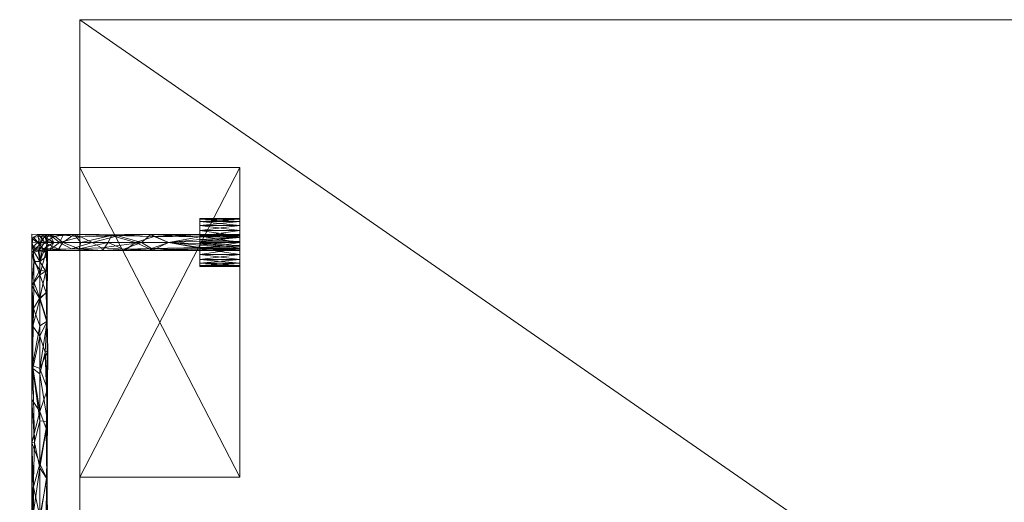
# Model space of a CAD drawing. Units: inches. Extents: x -664 to 521, y -363 to 367.
# Drawn here: x 486 to 498, y -292 to -286 of the extents above; entities that cross this region are included whole.
import ezdxf

# ---------------------------------------------------------------- set-up
doc = ezdxf.new("R2010")
doc.units = ezdxf.units.IN
doc.header["$LTSCALE"] = 0.34
doc.header["$MEASUREMENT"] = 0
doc.layers.add('CET color AntiqueWhite3', color=7, linetype='Continuous', true_color=0xccc1b5)
doc.layers.add('CET color Black or White', color=7, linetype='Continuous')
doc.layers.add('CET Default', color=7, linetype='Continuous')

# ---------------------------------------------------------------- blocks, each defined once
blk = doc.blocks.new('*C37')
at = {"layer": 'CET color Black or White', "linetype": 'Continuous', "lineweight": 18}
for points in [[(-10.45, 0), (-10.45, -14.5), (10.45, -14.5), (10.45, 0), (-10.45, 0)], [(-8.95, -2.485), (-8.95, -3.085), (-8.45, -3.085), (-8.45, -2.485), (-8.95, -2.485)], [(-11.05, -2.684), (-11.051, -11.082), (-10.854, -11.103), (-10.855, -2.885), (-8.45, -2.885), (-8.45, -2.685), (-11.05, -2.684)]]:
    blk.add_lwpolyline(points, close=True, dxfattribs=at)
blk = doc.blocks.new('*C11')
at = {"layer": 'CET color AntiqueWhite3', "linetype": 'Continuous', "lineweight": 0}
mesh = blk.add_polyface(dxfattribs=at)
corners = [(-10.45, -14.5), (10.45, -14.5), (-10.45, -14.5, 60), (-10.45, 0), (10.45, 0), (-10.45, -7.67, 1), (-10.45, -6.45, 1), (10.45, -7.67, 1), (10.45, -7.67, 52.75), (10.45, -14.5, 60), (-10.45, -7.67, 52.75), (10.45, -6.45, 1), (-10.45, -6.45, 52.75), (-10.45, -1.85, 54.27), (10.45, -6.45, 52.75), (-10.45, 0, 60), (10.45, 0, 60), (10.45, -5.72, 54.27), (10.45, -1.85, 54.27), (10.45, -5.72, 58.65), (-10.45, -5.72, 54.27), (-8.45, -5.72, 54.27), (-10.45, -5.72, 58.65), (-8.45, -5.72, 58.65), (-8.45, -1.85, 58.65), (-8.45, -1.85, 54.27), (8.45, -5.72, 54.27), (8.45, -1.85, 54.27), (8.45, -5.72, 58.65), (-10.45, -1.85, 58.65), (10.45, -1.85, 58.65), (8.45, -1.85, 58.65)]
mesh.append_faces([[corners[k] for k in face] for face in [(6, 13, 3, 6), (4, 17, 14, 4), (8, 19, 9, 8), (20, 12, 2, 20)]], dxfattribs={"vtx0": -1, "vtx1": -1, "vtx2": -1, "vtx3": -1})
mesh.append_faces([[corners[k] for k in face] for face in [(0, 6, 3, 0), (1, 8, 9, 1), (5, 2, 10, 5), (7, 4, 11, 7), (11, 4, 14, 11), (3, 13, 15, 3), (10, 2, 12, 10), (20, 2, 22, 20), (18, 16, 30, 18), (9, 19, 16, 9), (22, 15, 29, 22)]], dxfattribs={"vtx0": -1, "vtx1": -1, "vtx3": -1})
mesh.append_faces([[corners[k] for k in face] for face in [(0, 5, 6, 0), (1, 7, 8, 1), (4, 18, 17, 4), (14, 17, 19, 14)]], dxfattribs={"vtx0": -1, "vtx2": -1, "vtx3": -1})
mesh.append_faces([[corners[k] for k in face] for face in [(0, 4, 1, 0), (5, 11, 6, 5), (7, 10, 8, 7), (6, 14, 12, 6), (3, 16, 4, 3), (8, 12, 14, 8), (20, 23, 21, 20), (21, 24, 25, 21), (26, 18, 27, 26), (17, 28, 19, 17), (27, 30, 31, 27), (22, 24, 23, 22), (19, 31, 30, 19)]], dxfattribs={"vtx0": -1, "vtx3": -1})
mesh.append_faces([[corners[k] for k in face] for face in [(0, 1, 2, 0), (5, 10, 7, 5), (10, 12, 8, 10), (20, 21, 13, 20), (26, 28, 17, 26), (26, 27, 28, 26), (13, 25, 29, 13), (2, 9, 15, 2), (28, 31, 19, 28)]], dxfattribs={"vtx1": -1})
mesh.append_faces([[corners[k] for k in face] for face in [(0, 2, 5, 0), (1, 4, 7, 1), (6, 12, 13, 6), (4, 16, 18, 4), (8, 14, 19, 8), (20, 13, 12, 20), (13, 29, 15, 13), (2, 15, 22, 2), (19, 30, 16, 19)]], dxfattribs={"vtx1": -1, "vtx2": -1})
mesh.append_faces([[corners[k] for k in face] for face in [(0, 3, 4, 0), (1, 9, 2, 1), (5, 7, 11, 5), (6, 11, 14, 6), (3, 15, 16, 3), (20, 22, 23, 20), (21, 23, 24, 21), (21, 25, 13, 21), (26, 17, 18, 26), (25, 24, 29, 25), (27, 18, 30, 27), (27, 31, 28, 27), (9, 16, 15, 9), (22, 29, 24, 22)]], dxfattribs={"vtx2": -1})
mesh = blk.add_polyface(dxfattribs=at)
corners = [(-11.2, -11.469, 57.818), (-11.2, -10.565, 57.709), (-11.2, -11.628, 57.709), (-10.7, -11.469, 57.818), (-11.2, -11.288, 57.887), (-11.2, -11.756, 57.564), (-10.7, -11.756, 57.564), (-11.2, -10.437, 57.564), (-10.7, -11.288, 57.887), (-10.7, -10.437, 57.564), (-10.7, -11.628, 57.709), (-10.7, -10.565, 57.709), (-10.7, -10.724, 57.818), (-11.2, -11.097, 57.91), (-11.2, -10.905, 57.887), (-10.7, -11.097, 57.91), (-11.2, -10.724, 57.818), (-10.7, -10.905, 57.887), (-11.2, -11.558, 54.396), (-10.7, -11.473, 54.285), (-10.7, -11.558, 54.396), (-11.2, -11.611, 54.524), (-11.2, -10.582, 54.524), (-11.2, -10.635, 54.396), (-11.2, -11.473, 54.285), (-11.2, -11.629, 54.662), (-11.2, -10.564, 54.662), (-10.7, -11.611, 54.524), (-11.2, -11.363, 54.201), (-10.7, -11.363, 54.201), (-11.2, -10.72, 54.285), (-10.7, -11.629, 54.662), (-10.7, -10.582, 54.524), (-10.7, -10.564, 54.662), (-10.7, -10.635, 54.396), (-10.7, -10.72, 54.285), (-11.2, -11.235, 54.148), (-10.7, -11.235, 54.148), (-11.2, -10.83, 54.201), (-11.2, -10.959, 54.148), (-11.2, -11.097, 54.129), (-10.7, -11.097, 54.129), (-10.7, -10.959, 54.148), (-10.7, -10.83, 54.201), (-11.2, -11.847, 55.893), (-10.7, -11.847, 55.893), (-11.2, -10.347, 55.893), (-10.7, -10.347, 55.893), (-11.2, -11.847, 57.393), (-11.2, -10.347, 57.393), (-10.7, -10.347, 57.393), (-10.7, -11.847, 57.393), (-8.95, -2.785, 56.16), (-8.95, -2.707, 56.17), (-8.45, -2.707, 56.17), (-8.45, -2.785, 56.16), (-8.95, -2.863, 56.17), (-8.95, -2.635, 56.2), (-8.45, -2.635, 56.2), (-8.45, -2.863, 56.17), (-8.95, -2.495, 56.382), (-8.95, -2.525, 56.31), (-8.95, -2.573, 56.248), (-8.95, -2.485, 56.46), (-8.45, -2.573, 56.248), (-8.95, -2.935, 56.2), (-8.95, -2.997, 56.248), (-8.95, -3.075, 56.382), (-8.95, -3.085, 56.46), (-8.45, -2.935, 56.2), (-8.45, -3.085, 56.46), (-8.45, -3.075, 56.382), (-8.45, -2.997, 56.248), (-8.45, -2.525, 56.31), (-8.45, -2.495, 56.382), (-8.45, -2.485, 56.46), (-8.45, -3.045, 56.31), (-8.95, -3.045, 56.31), (-8.95, -3.075, 56.538), (-8.95, -2.935, 56.72), (-8.95, -3.045, 56.61), (-8.45, -3.045, 56.61), (-8.95, -2.997, 56.672), (-8.45, -3.075, 56.538), (-8.45, -2.935, 56.72), (-8.45, -2.997, 56.672), (-8.95, -2.495, 56.538), (-8.95, -2.525, 56.61), (-8.45, -2.525, 56.61), (-8.45, -2.495, 56.538), (-8.95, -2.573, 56.672), (-8.45, -2.573, 56.672), (-8.95, -2.785, 56.76), (-8.45, -2.785, 56.76), (-8.95, -2.863, 56.75), (-8.45, -2.863, 56.75), (-8.95, -2.707, 56.75), (-8.95, -2.635, 56.72), (-8.45, -2.707, 56.75), (-8.45, -2.635, 56.72)]
mesh.append_faces([[corners[k] for k in face] for face in [(57, 53, 52, 57), (52, 67, 68, 52), (55, 70, 71, 55), (58, 55, 54, 58), (67, 66, 77, 67), (71, 76, 72, 71), (63, 92, 86, 63), (87, 86, 90, 87), (88, 91, 89, 88), (89, 93, 75, 89), (94, 92, 79, 94), (93, 95, 84, 93)]])
mesh.append_faces([[corners[k] for k in face] for face in [(0, 1, 2, 0), (6, 9, 10, 6), (10, 11, 3, 10), (3, 12, 8, 3), (18, 23, 24, 18), (24, 30, 28, 24), (27, 33, 31, 27), (31, 33, 45, 31), (26, 44, 46, 26), (45, 50, 51, 45), (51, 50, 6, 51), (49, 5, 7, 49)]], dxfattribs={"vtx0": -1, "vtx1": -1, "vtx3": -1})
mesh.append_faces([[corners[k] for k in face] for face in [(2, 1, 7, 2), (10, 9, 11, 10), (3, 11, 12, 3), (4, 14, 16, 4), (8, 12, 17, 8), (18, 22, 23, 18), (21, 26, 22, 21), (24, 23, 30, 24), (27, 32, 33, 27), (20, 34, 32, 20), (19, 35, 34, 19), (36, 38, 39, 36), (28, 30, 38, 28), (29, 43, 35, 29), (37, 42, 43, 37), (44, 49, 46, 44), (45, 47, 50, 45), (57, 60, 61, 57), (58, 73, 74, 58), (0, 16, 1, 0)]], dxfattribs={"vtx0": -1, "vtx2": -1, "vtx3": -1})
mesh.append_faces([[corners[k] for k in face] for face in [(13, 8, 15, 13), (8, 17, 15, 8), (16, 17, 12, 16), (1, 12, 11, 1), (18, 19, 20, 18), (21, 20, 27, 21), (24, 29, 19, 24), (28, 37, 29, 28), (36, 39, 40, 36), (36, 41, 37, 36), (40, 42, 41, 40), (39, 43, 42, 39), (38, 35, 43, 38), (23, 32, 34, 23), (30, 34, 35, 30), (22, 33, 32, 22), (26, 47, 33, 26), (46, 50, 47, 46), (52, 54, 55, 52), (56, 55, 59, 56), (57, 61, 62, 57), (52, 65, 66, 52), (65, 59, 69, 65), (57, 64, 58, 57), (53, 58, 54, 53), (55, 69, 59, 55), (69, 55, 72, 69), (58, 74, 75, 58), (67, 76, 71, 67), (77, 72, 76, 77), (80, 83, 81, 80), (78, 70, 83, 78), (68, 71, 70, 68), (81, 84, 85, 81), (86, 88, 89, 86), (87, 91, 88, 87), (60, 75, 74, 60), (63, 89, 75, 63), (61, 74, 73, 61), (62, 73, 64, 62), (94, 84, 95, 94), (92, 95, 93, 92), (96, 93, 98, 96), (97, 98, 99, 97), (90, 99, 91, 90), (93, 99, 98, 93), (49, 9, 50, 49), (0, 10, 3, 0), (2, 6, 10, 2)]], dxfattribs={"vtx0": -1, "vtx3": -1})
mesh.append_faces([[corners[k] for k in face] for face in [(0, 3, 4, 0), (5, 6, 2, 5), (13, 14, 4, 13), (13, 15, 14, 13), (16, 12, 1, 16), (14, 17, 16, 14), (1, 11, 7, 1), (21, 27, 25, 21), (36, 37, 28, 36), (30, 35, 38, 30), (25, 31, 44, 25), (44, 45, 48, 44), (52, 55, 56, 52), (65, 69, 66, 65), (77, 76, 67, 77), (67, 71, 68, 67), (68, 78, 79, 68), (80, 81, 82, 80), (70, 84, 83, 70), (86, 89, 63, 86), (60, 74, 61, 60), (82, 85, 79, 82), (79, 84, 94, 79), (94, 95, 92, 94), (96, 97, 92, 96), (92, 93, 96, 92), (96, 98, 97, 96), (97, 99, 90, 97), (90, 92, 97, 90), (91, 99, 93, 91), (48, 51, 5, 48)]], dxfattribs={"vtx1": -1})
mesh.append_faces([[corners[k] for k in face] for face in [(18, 21, 22, 18), (21, 25, 26, 21), (27, 20, 32, 27), (20, 19, 34, 20), (19, 29, 35, 19), (36, 28, 38, 36), (29, 37, 43, 29), (25, 44, 26, 25), (33, 47, 45, 33), (44, 48, 49, 44), (78, 80, 79, 78), (81, 83, 84, 81), (48, 5, 49, 48), (50, 9, 6, 50), (5, 2, 7, 5), (0, 4, 16, 0)]], dxfattribs={"vtx1": -1, "vtx2": -1})
mesh.append_faces([[corners[k] for k in face] for face in [(3, 8, 4, 3), (13, 4, 8, 13), (15, 17, 14, 15), (11, 9, 7, 11), (21, 18, 20, 21), (24, 28, 29, 24), (18, 24, 19, 18), (27, 31, 25, 27), (36, 40, 41, 36), (39, 38, 43, 39), (40, 39, 42, 40), (37, 41, 42, 37), (23, 22, 32, 23), (22, 26, 33, 22), (30, 23, 34, 30), (31, 45, 44, 31), (26, 46, 47, 26), (45, 51, 48, 45), (46, 49, 50, 46), (52, 53, 54, 52), (53, 57, 58, 53), (57, 63, 60, 57), (57, 62, 64, 57), (52, 56, 65, 52), (65, 56, 59, 65), (69, 72, 66, 69), (58, 64, 73, 58), (77, 66, 72, 77), (80, 82, 79, 80), (80, 78, 83, 80), (78, 68, 70, 78), (81, 85, 82, 81), (86, 87, 88, 86), (87, 90, 91, 87), (62, 61, 73, 62), (60, 63, 75, 60), (85, 84, 79, 85), (51, 6, 5, 51), (49, 7, 9, 49), (0, 2, 10, 0)]], dxfattribs={"vtx2": -1})
mesh = blk.add_polyface(dxfattribs=at)
corners = [(-10.95, -2.892, 53.154), (-11.049, -2.912, 53.406), (-10.95, -2.81, 53.673), (-10.875, -2.91, 53.208), (-11.04, -2.742, 54.46), (-11.05, -2.783, 54.46), (-11.028, -2.891, 53.866), (-10.861, -2.794, 53.795), (-10.851, -2.95, 53.35), (-10.859, -2.827, 54.46), (-11.034, -2.837, 54.46), (-11.003, -2.869, 54.46), (-10.971, -2.883, 54.46), (-11.027, -2.721, 54.46), (-10.973, -2.689, 54.46), (-10.917, -2.691, 54.46), (-10.888, -2.707, 54.46), (-10.866, -2.732, 54.46), (-10.851, -2.774, 54.46), (-10.972, -2.785, 54.85), (-10.938, -2.859, 55.029), (-10.938, -2.711, 55.029), (-10.829, -2.687, 55.092), (-10.89, -2.785, 55.264), (-10.917, -2.879, 54.46), (-10.829, -2.883, 55.092), (-10.88, -2.855, 54.46), (-10.772, -2.785, 54.85), (-10.762, -2.709, 55.45), (-10.714, -2.868, 55.516), (-10.662, -2.785, 55.604)]
mesh.append_faces([[corners[k] for k in face] for face in [(0, 1, 2, 0), (0, 2, 3, 0), (1, 4, 2, 1), (1, 5, 4, 1), (1, 6, 5, 1), (3, 7, 8, 3), (3, 2, 7, 3), (8, 7, 9, 8), (6, 10, 5, 6), (6, 11, 10, 6), (6, 12, 11, 6), (2, 13, 14, 2), (2, 4, 13, 2), (2, 15, 16, 2), (2, 14, 15, 2), (2, 16, 7, 2), (7, 16, 17, 7), (7, 17, 18, 7), (7, 18, 9, 7), (5, 10, 19, 5), (5, 19, 4, 5), (4, 19, 13, 4), (10, 11, 20, 10), (10, 20, 19, 10), (13, 21, 14, 13), (13, 19, 21, 13), (11, 12, 20, 11), (14, 21, 22, 14), (14, 22, 15, 14), (19, 20, 23, 19), (19, 23, 21, 19), (12, 24, 25, 12), (12, 25, 20, 12), (15, 22, 16, 15), (24, 26, 25, 24), (16, 22, 17, 16), (26, 27, 25, 26), (26, 9, 27, 26), (17, 27, 18, 17), (17, 22, 27, 17), (9, 18, 27, 9), (21, 28, 22, 21), (21, 23, 28, 21), (20, 29, 23, 20), (20, 25, 29, 20), (23, 29, 30, 23), (23, 30, 28, 23)]])
mesh = blk.add_polyface(dxfattribs=at)
corners = [(-9.754, -2.785, 56.4), (-9.34, -2.785, 56.482), (-9.518, -2.71, 56.446), (-9.678, -2.785, 56.215), (-9.561, -2.688, 56.34), (-9.34, -2.785, 56.282), (-9.551, -2.863, 56.301), (-8.95, -2.879, 56.428), (-9.541, -2.881, 56.4), (-10.772, -2.785, 54.85), (-10.829, -2.687, 55.092), (-10.704, -2.785, 55.189), (-10.829, -2.883, 55.092), (-10.762, -2.709, 55.45), (-10.659, -2.694, 55.416), (-10.554, -2.866, 55.554), (-10.714, -2.868, 55.516), (-10.438, -2.715, 55.687), (-10.294, -2.785, 55.803), (-10.521, -2.685, 55.711), (-10.662, -2.785, 55.604), (-10.458, -2.866, 55.862), (-10.435, -2.785, 55.945), (-10.177, -2.854, 55.947), (-10.166, -2.885, 56.054), (-9.973, -2.704, 56.11), (-10.051, -2.699, 56.19), (-10.094, -2.785, 56.173), (-9.898, -2.871, 56.163), (-9.883, -2.881, 56.26)]
mesh.append_faces([[corners[k] for k in face] for face in [(0, 1, 2, 0), (3, 4, 5, 3), (3, 5, 6, 3), (6, 7, 8, 6), (9, 10, 11, 9), (9, 11, 12, 9), (10, 13, 14, 10), (10, 14, 11, 10), (12, 11, 15, 12), (12, 15, 16, 12), (11, 14, 17, 11), (11, 18, 15, 11), (11, 17, 18, 11), (13, 19, 14, 13), (13, 20, 19, 13), (16, 15, 21, 16), (16, 21, 20, 16), (20, 21, 22, 20), (20, 22, 19, 20), (14, 19, 17, 14), (15, 23, 24, 15), (15, 24, 21, 15), (15, 18, 23, 15), (19, 25, 17, 19), (19, 26, 25, 19), (19, 22, 26, 19), (17, 25, 18, 17), (21, 27, 22, 21), (21, 24, 27, 21), (18, 3, 23, 18), (18, 25, 3, 18), (23, 3, 28, 23), (23, 28, 24, 23), (24, 28, 29, 24), (24, 29, 27, 24), (25, 26, 4, 25), (25, 4, 3, 25), (27, 29, 0, 27), (26, 0, 2, 26), (26, 2, 4, 26), (28, 6, 29, 28), (28, 3, 6, 28), (29, 8, 0, 29), (29, 6, 8, 29), (0, 8, 1, 0)]])
mesh.append_faces([[corners[k] for k in face] for face in [(22, 27, 26, 22)]], dxfattribs={"vtx1": -1})
mesh.append_faces([[corners[k] for k in face] for face in [(27, 0, 26, 27)]], dxfattribs={"vtx2": -1})
mesh = blk.add_polyface(dxfattribs=at)
corners = [(-9.561, -2.688, 56.34), (-8.95, -2.714, 56.389), (-9.34, -2.785, 56.282), (-8.95, -2.69, 56.485), (-8.95, -2.694, 56.42), (-9.518, -2.71, 56.446), (-9.551, -2.863, 56.301), (-8.95, -2.848, 56.383), (-8.95, -2.879, 56.428), (-9.541, -2.881, 56.4), (-8.95, -2.857, 56.528), (-9.34, -2.785, 56.482), (-8.95, -2.883, 56.475), (-8.95, -2.716, 56.532), (-8.95, -2.82, 56.553), (-8.95, -2.769, 56.558), (-8.95, -2.801, 56.362), (-8.95, -2.75, 56.367), (-8.45, -2.772, 56.362), (-8.45, -2.823, 56.368), (-8.45, -2.882, 56.477), (-8.45, -2.722, 56.535), (-8.45, -2.842, 56.541), (-8.45, -2.772, 56.558), (-8.45, -2.866, 56.404), (-8.45, -2.725, 56.381), (-8.45, -2.687, 56.473), (-8.45, -2.693, 56.422)]
mesh.append_faces([[corners[k] for k in face] for face in [(0, 1, 2, 0), (0, 3, 4, 0), (0, 5, 3, 0), (0, 4, 1, 0), (6, 7, 8, 6), (6, 2, 7, 6), (9, 10, 11, 9), (9, 8, 12, 9), (9, 12, 10, 9), (5, 13, 3, 5), (5, 11, 13, 5), (11, 14, 15, 11), (11, 15, 13, 11), (11, 10, 14, 11), (2, 16, 7, 2), (2, 1, 17, 2), (2, 17, 16, 2), (16, 17, 18, 16), (16, 18, 19, 16), (16, 19, 7, 16), (12, 8, 20, 12), (12, 20, 10, 12), (13, 15, 21, 13), (10, 22, 14, 10), (14, 22, 23, 14), (14, 23, 15, 14), (15, 23, 21, 15), (7, 19, 24, 7), (1, 25, 17, 1), (7, 24, 8, 7), (10, 20, 22, 10), (13, 21, 3, 13), (3, 21, 26, 3), (3, 26, 27, 3), (3, 27, 4, 3), (4, 25, 1, 4), (4, 27, 25, 4), (17, 25, 18, 17), (8, 24, 20, 8), (25, 27, 18, 25), (18, 24, 19, 18)]])
mesh.append_faces([[corners[k] for k in face] for face in [(22, 24, 27, 22), (22, 27, 21, 22)]], dxfattribs={"vtx0": -1, "vtx1": -1, "vtx2": -1, "vtx3": -1})
mesh.append_faces([[corners[k] for k in face] for face in [(22, 21, 23, 22)]], dxfattribs={"vtx0": -1, "vtx3": -1})
mesh.append_faces([[corners[k] for k in face] for face in [(26, 21, 27, 26), (18, 27, 24, 18)]], dxfattribs={"vtx1": -1})
mesh.append_faces([[corners[k] for k in face] for face in [(22, 20, 24, 22)]], dxfattribs={"vtx2": -1})
mesh = blk.add_polyface(dxfattribs=at)
corners = [(-11.04, -4.325, 51.301), (-10.95, -3.827, 51.873), (-11.029, -3.613, 52.084), (-11.038, -3.832, 51.642), (-11.035, -4.363, 51.148), (-10.95, -3.959, 51.509), (-10.95, -4.362, 51.424), (-10.858, -3.769, 51.848), (-10.883, -4.158, 51.288), (-10.86, -3.779, 51.706), (-10.85, -4.143, 51.405), (-10.95, -3.492, 51.977), (-11.049, -3.322, 52.399), (-10.95, -3.477, 52.478), (-10.869, -3.413, 52.162), (-10.855, -3.407, 52.341), (-11.023, -3.283, 52.644), (-10.95, -3.192, 52.565), (-10.853, -3.133, 52.746), (-10.872, -3.149, 52.924), (-11.049, -2.912, 53.406), (-11.022, -3.024, 53.3), (-10.95, -3.128, 53.083), (-10.95, -2.892, 53.154), (-10.875, -2.91, 53.208), (-10.851, -2.95, 53.35), (-10.95, -3.023, 53.676), (-11.028, -2.891, 53.866), (-10.88, -2.855, 54.46), (-10.859, -2.827, 54.46), (-10.971, -2.883, 54.46), (-10.917, -2.879, 54.46)]
mesh.append_faces([[corners[k] for k in face] for face in [(0, 1, 2, 0), (0, 2, 3, 0), (4, 3, 5, 4), (6, 7, 1, 6), (8, 9, 10, 8), (8, 5, 9, 8), (10, 9, 7, 10), (5, 3, 11, 5), (5, 11, 9, 5), (3, 12, 11, 3), (3, 2, 12, 3), (1, 7, 13, 1), (1, 13, 2, 1), (9, 14, 15, 9), (9, 15, 7, 9), (9, 11, 14, 9), (7, 15, 13, 7), (2, 16, 12, 2), (2, 13, 16, 2), (11, 12, 17, 11), (11, 17, 14, 11), (14, 17, 18, 14), (14, 18, 15, 14), (15, 18, 19, 15), (15, 19, 13, 15), (12, 20, 17, 12), (12, 16, 21, 12), (12, 21, 20, 12), (16, 13, 22, 16), (16, 22, 21, 16), (17, 23, 24, 17), (13, 19, 22, 13), (17, 24, 18, 17), (17, 20, 23, 17), (18, 24, 25, 18), (18, 25, 19, 18), (22, 26, 21, 22), (22, 19, 26, 22), (19, 25, 26, 19), (20, 21, 27, 20), (21, 26, 27, 21), (25, 28, 26, 25), (25, 29, 28, 25), (27, 26, 30, 27), (26, 28, 31, 26), (26, 31, 30, 26)]])
mesh = blk.add_polyface(dxfattribs=at)
corners = [(-10.95, -6.91, 50.496), (-10.95, -6.211, 50.496), (-11.033, -6.561, 50.405), (-10.95, -6.91, 50.235), (-11.041, -6.247, 50.347), (-10.95, -6.257, 50.338), (-10.879, -6.481, 50.429), (-10.87, -7.008, 50.276), (-10.85, -6.391, 50.36), (-11.027, -5.84, 50.542), (-10.95, -5.604, 50.442), (-11.05, -5.292, 50.668), (-11.017, -5.286, 50.587), (-10.864, -5.735, 50.452), (-10.95, -5.554, 50.735), (-10.862, -5.738, 50.555), (-10.854, -5.024, 50.759), (-10.871, -5.113, 50.816), (-11.05, -4.748, 50.949), (-11.035, -4.363, 51.148), (-10.95, -5.016, 50.742), (-10.95, -4.898, 50.974), (-10.854, -4.622, 51.06), (-10.95, -4.362, 51.424), (-10.95, -4.427, 51.042), (-11.04, -4.325, 51.301), (-10.883, -4.158, 51.288), (-10.95, -3.959, 51.509), (-10.85, -4.143, 51.405), (-11.038, -3.832, 51.642), (-10.95, -3.827, 51.873), (-10.858, -3.769, 51.848)]
mesh.append_faces([[corners[k] for k in face] for face in [(0, 6, 1, 0), (7, 5, 8, 7), (2, 1, 9, 2), (2, 9, 4, 2), (4, 11, 12, 4), (4, 12, 10, 4), (4, 9, 11, 4), (5, 13, 8, 5), (5, 10, 13, 5), (1, 14, 9, 1), (1, 15, 14, 1), (1, 6, 15, 1), (6, 8, 15, 6), (8, 13, 15, 8), (9, 14, 11, 9), (13, 16, 15, 13), (13, 10, 16, 13), (15, 17, 14, 15), (15, 16, 17, 15), (12, 11, 18, 12), (12, 18, 19, 12), (12, 19, 20, 12), (12, 20, 10, 12), (11, 14, 21, 11), (11, 21, 18, 11), (14, 17, 21, 14), (21, 22, 23, 21), (20, 19, 24, 20), (21, 25, 18, 21), (21, 17, 22, 21), (17, 16, 22, 17), (16, 24, 26, 16), (16, 26, 22, 16), (18, 25, 19, 18), (24, 19, 27, 24), (24, 27, 26, 24), (22, 28, 23, 22), (22, 26, 28, 22), (25, 29, 19, 25), (23, 28, 31, 23)]])
mesh.append_faces([[corners[k] for k in face] for face in [(25, 23, 30, 25)]], dxfattribs={"vtx0": -1, "vtx3": -1})
mesh.append_faces([[corners[k] for k in face] for face in [(3, 4, 5, 3), (10, 20, 16, 10), (21, 23, 25, 21)]], dxfattribs={"vtx1": -1})
mesh.append_faces([[corners[k] for k in face] for face in [(0, 1, 2, 0), (4, 10, 5, 4), (20, 24, 16, 20)]], dxfattribs={"vtx2": -1})
blk = doc.blocks.new('*C17')
at = {"layer": 'CET Default', "linetype": 'Continuous', "lineweight": 0}
blk.add_blockref('*C11', (496.749, -286.395), dxfattribs=at)

msp = doc.modelspace()

# ---------------------------------------------------------------- block references
at = {"layer": 'CET Default', "linetype": 'Continuous', "lineweight": 0}
for name, p in [('*C37', (496.749, -286.395)), ('*C17', (0, 0))]:
    msp.add_blockref(name, p, dxfattribs=at)

doc.saveas('drawing.dxf')
